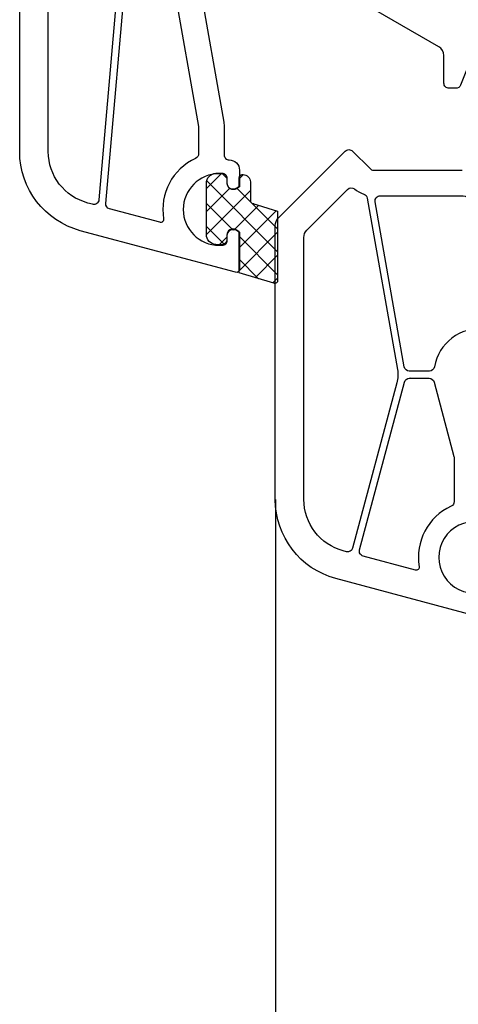
# Model space of a CAD drawing. Extents: x 19466 to 21736, y -1273 to 174.
# Drawn here: x 20533 to 20576, y -1085 to -989 of the extents above; entities that cross this region are included whole.
import ezdxf

# ---------------------------------------------------------------- set-up
doc = ezdxf.new("R2010")
doc.units = 0
doc.header["$MEASUREMENT"] = 0
for name, color, linetype in [('POHLED', 254, 'CONTINUOUS'), ('PROFIL_PLAST_OKENNI', 2, 'CONTINUOUS'), ('TESNENI_OKENNI', 7, 'CONTINUOUS')]:
    doc.layers.add(name, color=color, linetype=linetype)

msp = doc.modelspace()

# ---------------------------------------------------------------- hatches: boundary and pattern name
at = {"layer": 'TESNENI_OKENNI', "extrusion": (0, 0, -1)}
h = msp.add_hatch(dxfattribs=at)
h.set_pattern_fill('ANSI37', color=256, scale=0.5, style=0)
h.set_pattern_definition([(-135, (1242950.8372, 840834.4662), (1.1225320151, -1.1225320151), []), (-45, (1242950.8372, 840834.4662), (1.1225320151, 1.1225320151), [])])
edge = h.paths.add_edge_path()
edge.add_line((-20554.921, -1013.677), (-20554.921, -1009.63))
edge.add_line((-20554.921, -1009.63), (-20554.621, -1009.457))
edge.add_arc((-20554.321, -1009.976), 0.6, 0, 120, ccw=False)
edge.add_line((-20553.721, -1009.976), (-20553.721, -1010.426))
edge.add_arc((-20553.221, -1010.426), 0.5, 180, 270)
edge.add_line((-20553.221, -1010.926), (-20552.921, -1010.926))
edge.add_line((-20552.921, -1010.926), (-20552.641, -1010.915))
edge.add_arc((-20552.721, -1009.918), 1, 274.58857, 360)
edge.add_line((-20551.721, -1009.918), (-20551.721, -1004.934))
edge.add_arc((-20552.721, -1004.934), 1, 0, 85.41143)
edge.add_arc((-20552.921, -1007.426), 3.5, 85.41143, 90)
edge.add_line((-20552.921, -1003.926), (-20553.221, -1003.926))
edge.add_arc((-20553.221, -1004.426), 0.5, 90, 180)
edge.add_line((-20553.721, -1004.426), (-20553.721, -1004.876))
edge.add_arc((-20554.321, -1004.876), 0.6, 240, 360, ccw=False)
edge.add_line((-20554.621, -1005.396), (-20554.921, -1005.223))
edge.add_line((-20554.921, -1005.223), (-20554.921, -1004.376))
edge.add_arc((-20555.221, -1004.376), 0.3, 0, 90)
edge.add_line((-20555.221, -1004.076), (-20555.321, -1004.076))
edge.add_arc((-20555.321, -1004.776), 0.7, 90, 180)
edge.add_line((-20556.021, -1004.776), (-20556.021, -1006.619))
edge.add_arc((-20556.321, -1006.619), 0.3, 282.95865, 360, ccw=False)
edge.add_line((-20556.254, -1006.911), (-20556.285, -1006.92))
edge.add_line((-20556.285, -1006.92), (-20556.328, -1006.933))
edge.add_line((-20556.328, -1006.933), (-20556.328, -1006.935))
edge.add_line((-20556.328, -1006.935), (-20556.328, -1006.933))
edge.add_line((-20556.328, -1006.933), (-20556.378, -1006.948))
edge.add_line((-20556.378, -1006.948), (-20556.362, -1006.949))
edge.add_line((-20556.362, -1006.949), (-20556.359, -1006.949))
edge.add_line((-20556.359, -1006.949), (-20556.359, -1006.99))
edge.add_line((-20556.359, -1006.99), (-20556.401, -1006.99))
edge.add_line((-20556.401, -1006.99), (-20556.401, -1006.955))
edge.add_line((-20556.401, -1006.955), (-20558.691, -1007.642))
edge.add_line((-20558.691, -1007.642), (-20558.691, -1014.404))
edge.add_arc((-20558.391, -1014.404), 0.3, 180.00005, 286.68781)
edge.add_line((-20558.305, -1014.691), (-20554.921, -1013.677))

# ---------------------------------------------------------------- linework, layer by layer
at = {"layer": 'POHLED'}
msp.add_line((20558.471, -1035.825), (20558.471, -1181.412), dxfattribs=at)
at = {"layer": 'PROFIL_PLAST_OKENNI'}
for p, q in [((20571.577, -1023.978), (20571.584, -1023.978)), ((20571.577, -1024.006), (20571.577, -1023.978)), ((20571.584, -1023.978), (20571.584, -1023.985)), ((20571.584, -1023.999), (20571.584, -1024.006)), ((20571.588, -1024.006), (20571.588, -1023.978)), ((20571.595, -1023.992), (20571.588, -1023.992)), ((20571.595, -1023.978), (20571.595, -1024.006)), ((20571.599, -1023.978), (20571.606, -1023.978)), ((20571.599, -1024.006), (20571.599, -1023.978)), ((20571.606, -1023.978), (20571.606, -1024.006)), ((20571.622, -1023.978), (20571.629, -1023.978)), ((20571.622, -1023.992), (20571.622, -1023.978)), ((20571.629, -1023.992), (20571.622, -1023.992)), ((20571.629, -1023.978), (20571.629, -1024.006)), ((20571.64, -1023.978), (20571.633, -1023.978)), ((20571.633, -1023.992), (20571.633, -1023.978)), ((20571.64, -1023.985), (20571.633, -1023.985)), ((20571.64, -1023.992), (20571.633, -1023.992)), ((20571.64, -1023.985), (20571.64, -1023.992)), ((20571.651, -1023.992), (20571.644, -1023.992)), ((20571.648, -1024.006), (20571.648, -1023.978)), ((20571.663, -1023.978), (20571.656, -1023.978)), ((20571.656, -1023.992), (20571.656, -1023.978)), ((20571.663, -1023.992), (20571.656, -1023.992)), ((20571.663, -1023.992), (20571.663, -1023.978)), ((20571.668, -1023.978), (20571.668, -1023.992)), ((20571.668, -1023.999), (20571.668, -1024.001)), ((20571.674, -1024.006), (20571.674, -1023.978)), ((20571.584, -1024.006), (20571.577, -1024.006)), ((20571.595, -1024.006), (20571.588, -1024.006)), ((20571.606, -1024.006), (20571.599, -1024.006)), ((20571.681, -1024.008), (20571.681, -1024.005)), ((20571.681, -1024.006), (20571.682, -1024.005)), ((20571.682, -1024.006), (20571.681, -1024.006)), ((20571.681, -1024.008), (20571.682, -1024.008)), ((20571.682, -1024.008), (20571.682, -1024.006))]:
    msp.add_line(p, q, dxfattribs=at)
at = {"layer": 'PROFIL_PLAST_OKENNI', "flags": 128}
for points in [[(20550.971, -985.1), (20553.411, -998.933, -0.043661), (20553.456, -999.454), (20553.456, -1002.134, 0.414214), (20553.956, -1002.634, -0.414214), (20554.956, -1003.634), (20554.956, -1005.28), (20554.656, -1005.453, -0.57735), (20553.756, -1004.934), (20553.756, -1004.484, 0.414214), (20553.256, -1003.984), (20552.956, -1003.984, 1), (20552.956, -1010.984), (20553.256, -1010.984, 0.414214), (20553.756, -1010.484), (20553.756, -1010.034, -0.57735), (20554.656, -1009.514), (20554.956, -1009.687), (20554.956, -1013.334, -0.493145), (20554.579, -1013.624), (20539.386, -1009.553, -0.339454), (20533.456, -1001.825), (20533.456, -930.134, -0.414214)], [(20577.456, -973.634), (20577.456, -993.038, -0.095415), (20577.421, -993.223), (20576.582, -995.32, -0.306678), (20576.118, -995.634), (20575.456, -995.634, -0.414214), (20574.956, -995.134), (20574.956, -992.435, 0.267949), (20574.456, -991.569), (20555.748, -980.768, 0.339454)], [(20579.579, -1047.624), (20564.386, -1043.553, -0.339454), (20558.456, -1035.825), (20558.456, -1009.048, -0.198912), (20558.749, -1008.341), (20565.31, -1001.78, -0.414214), (20566.017, -1001.78), (20567.724, -1003.487, 0.198912), (20568.078, -1003.634), (20576.749, -1003.634, 0.198912)], [(20578.306, -1038.001, 1.105542), (20578.306, -1044.966, 0.38517)]]:
    msp.add_lwpolyline(points, format="xyb", dxfattribs=at)
for points in [[(20541.204, -1006.534, -0.466308), (20540.577, -1006.973), (20540.11, -1006.848, -0.339454), (20536.256, -1001.825), (20536.256, -977.5, -0.57735), (20537.006, -977.067), (20543.18, -980.631, -0.291473), (20543.429, -981.108), (20541.204, -1006.534)], [(20550.949, -999.367, -0.043661), (20550.956, -999.454), (20550.956, -1002.029, -0.293253), (20550.665, -1002.484, 0.339137), (20547.533, -1008.397, -0.546119), (20547.159, -1008.737), (20542.244, -1007.42, -0.36397), (20541.875, -1006.893), (20544.057, -981.959, -0.548619), (20544.805, -981.569), (20548.309, -983.592, -0.329802), (20548.546, -984.138, 0.100742), (20548.509, -985.534), (20550.949, -999.367)], [(20570.411, -1023.113, -0.109518), (20570.354, -1024.41), (20566.023, -1040.575, -0.414214), (20565.411, -1040.928), (20565.111, -1040.848, -0.339454), (20561.256, -1035.825), (20561.256, -1010.208, -0.198912), (20561.549, -1009.501), (20565.537, -1005.513, -0.382222), (20566.203, -1005.476, 0.088112), (20567.124, -1005.978, -0.274835), (20567.458, -1006.366), (20570.411, -1023.113)], [(20579.463, -1018.574, -0.498043), (20578.919, -1019.158, 0.394481), (20574.022, -1022.869, -0.365019), (20573.529, -1023.284), (20571.571, -1023.284, -0.36397), (20571.079, -1022.871), (20568.231, -1006.721, -0.466308), (20568.724, -1006.134), (20576.85, -1006.134, -0.36397), (20577.342, -1006.547), (20579.463, -1018.574)], [(20575.956, -1036.029, -0.293253), (20575.665, -1036.484, 0.339137), (20572.533, -1042.397, -0.546119), (20572.159, -1042.737), (20567.053, -1041.368, -0.414214), (20566.699, -1040.756), (20571.094, -1024.354, -0.339454), (20571.577, -1023.984), (20573.508, -1023.984, -0.339454), (20573.991, -1024.354), (20575.939, -1031.627, -0.065543), (20575.956, -1031.756), (20575.956, -1036.029)]]:
    msp.add_lwpolyline(points, format="xyb", close=True, dxfattribs=at)
at = {"layer": 'PROFIL_PLAST_OKENNI', "extrusion": (0, 0, -1)}
msp.add_circle((-20571.681, -1024.006), 0.0035, dxfattribs=at)
at = {"layer": 'TESNENI_OKENNI'}
for p, q in [((20556.28, -1006.931), (20556.291, -1006.905)), ((20556.287, -1006.933), (20556.28, -1006.931)), ((20556.29, -1006.927), (20556.287, -1006.933)), ((20556.291, -1006.905), (20556.298, -1006.907)), ((20556.291, -1006.935), (20556.301, -1006.909)), ((20556.297, -1006.937), (20556.291, -1006.935)), ((20556.298, -1006.907), (20556.295, -1006.914)), ((20556.303, -1006.924), (20556.296, -1006.922)), ((20556.308, -1006.911), (20556.297, -1006.937)), ((20556.301, -1006.939), (20556.312, -1006.913)), ((20556.308, -1006.942), (20556.301, -1006.939)), ((20556.318, -1006.916), (20556.308, -1006.942)), ((20556.312, -1006.913), (20556.318, -1006.916)), ((20556.328, -1006.935), (20556.333, -1006.922)), ((20556.334, -1006.937), (20556.328, -1006.935)), ((20556.339, -1006.924), (20556.329, -1006.95)), ((20556.333, -1006.922), (20556.339, -1006.924)), ((20556.338, -1006.939), (20556.343, -1006.926)), ((20556.344, -1006.941), (20556.338, -1006.939)), ((20556.347, -1006.935), (20556.341, -1006.932)), ((20556.35, -1006.928), (20556.343, -1006.926)), ((20556.347, -1006.935), (20556.344, -1006.941)), ((20556.346, -1006.957), (20556.357, -1006.931)), ((20556.355, -1006.946), (20556.348, -1006.943)), ((20556.359, -1006.947), (20556.364, -1006.934)), ((20556.365, -1006.95), (20556.359, -1006.947)), ((20556.371, -1006.937), (20556.364, -1006.934)), ((20556.365, -1006.95), (20556.371, -1006.937)), ((20556.368, -1006.958), (20556.367, -1006.96)), ((20556.37, -1006.967), (20556.381, -1006.941)), ((20556.376, -1006.939), (20556.371, -1006.952)), ((20556.376, -1006.971), (20556.377, -1006.968)), ((20556.376, -1006.971), (20556.377, -1006.972)), ((20556.377, -1006.969), (20556.379, -1006.969)), ((20556.378, -1006.97), (20556.377, -1006.969)), ((20556.377, -1006.972), (20556.378, -1006.97))]:
    msp.add_line(p, q, dxfattribs=at)
at = {"layer": 'TESNENI_OKENNI', "flags": 128}
msp.add_lwpolyline([(20556.021, -1006.619, 0.349418), (20556.254, -1006.911), (20558.691, -1007.642), (20558.691, -1014.404, -0.502334), (20558.305, -1014.691), (20554.921, -1013.677), (20554.921, -1009.63), (20554.621, -1009.457, 0.57735), (20553.721, -1009.976), (20553.721, -1010.426, -0.414214), (20553.221, -1010.926), (20552.921, -1010.926), (20552.641, -1010.915, -0.390947), (20551.721, -1009.918), (20551.721, -1004.934, -0.390947), (20552.641, -1003.937, -0.020024), (20552.921, -1003.926), (20553.221, -1003.926, -0.414214), (20553.721, -1004.426), (20553.721, -1004.876, 0.57735), (20554.621, -1005.396), (20554.921, -1005.223), (20554.921, -1004.376, -0.414214), (20555.221, -1004.076), (20555.321, -1004.076, -0.414214), (20556.021, -1004.776), (20556.021, -1006.619)], format="xyb", close=True, dxfattribs=at)
at = {"layer": 'TESNENI_OKENNI', "extrusion": (0, 0, -1)}
msp.add_circle((-20556.377, -1006.97), 0.0035, dxfattribs=at)

doc.saveas('drawing.dxf')
